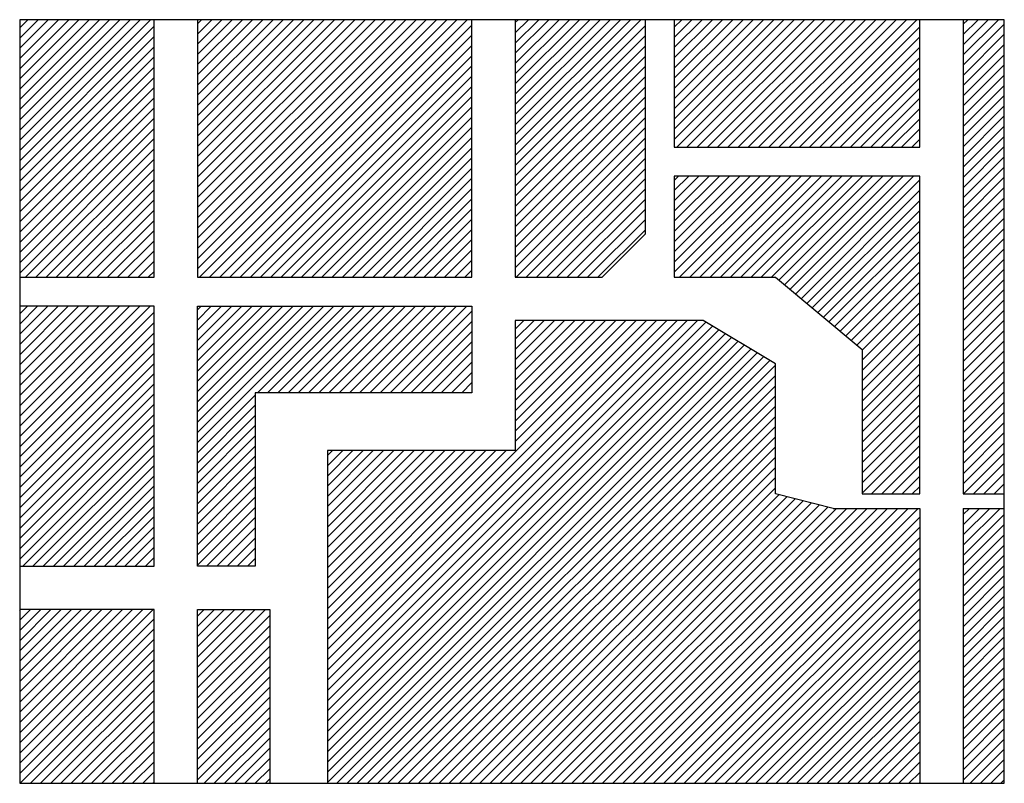
# Model space of a CAD drawing. Extents: x 28 to 369, y 50 to 314.
import ezdxf

# ---------------------------------------------------------------- set-up
doc = ezdxf.new("R2010")
doc.units = 0
doc.header["$LTSCALE"] = 0.25
doc.header["$MEASUREMENT"] = 0
doc.layers.add('CAPA1', color=7, linetype='CONTINUOUS')
doc.layers.add('CAPA2', color=7, linetype='CONTINUOUS')

msp = doc.modelspace()

# ---------------------------------------------------------------- hatches: boundary and pattern name
at = {"layer": 'CAPA2'}
h = msp.add_hatch(dxfattribs=at)
h.set_pattern_fill('ANSI31', color=256, scale=20, style=0)
h.paths.add_polyline_path([(28.48, 225), (75, 225), (75, 314.16), (28.48, 314.16)])
h = msp.add_hatch(dxfattribs=at)
h.set_pattern_fill('ANSI31', color=256, scale=20, style=0)
h.paths.add_polyline_path([(185, 314.16), (90, 314.16), (90, 225), (185, 225)])
h.paths.add_polyline_path([(200, 225), (230, 225), (245, 240), (245, 314.16), (200, 314.16)])
h.paths.add_polyline_path([(255, 270), (340, 270), (340, 314.16), (255, 314.16)])
h.paths.add_polyline_path([(255, 260), (255, 225), (290, 225), (320, 200), (320, 150), (340, 150), (340, 260)])
h.paths.add_polyline_path([(355, 150), (369.21, 150), (369.21, 314.16), (355, 314.16)])
h.paths.add_polyline_path([(369.21, 145), (355, 145), (355, 49.85), (369.21, 49.85)])
h.paths.add_polyline_path([(340, 49.85), (340, 145), (310, 145), (290, 150), (290, 195), (265, 210), (200, 210), (200, 165), (135, 165), (135, 110), (135, 49.85)])
h.paths.add_polyline_path([(90, 49.85), (115, 49.85), (115, 110), (90, 110)])
h.paths.add_polyline_path([(110, 185), (185, 185), (185, 215), (90, 215), (90, 125), (110, 125)])
h.paths.add_polyline_path([(28.48, 125), (75, 125), (75, 215), (28.48, 215)])
h.paths.add_polyline_path([(75, 110), (28.48, 110), (28.48, 49.85), (75, 49.85)])

# ---------------------------------------------------------------- linework, layer by layer
at = {"layer": 'CAPA1'}
for p, q in [((75, 225), (75, 314.16)), ((90, 314.16), (90, 225)), ((185, 225), (185, 314.16)), ((200, 314.16), (200, 225)), ((245, 240), (245, 314.16)), ((255, 314.16), (255, 270)), ((340, 270), (340, 314.16)), ((355, 314.16), (355, 150)), ((255, 270), (340, 270)), ((340, 260), (255, 260)), ((255, 260), (255, 225)), ((340, 150), (340, 260)), ((230, 225), (245, 240)), ((28.48, 225), (75, 225)), ((90, 225), (185, 225)), ((200, 225), (230, 225)), ((255, 225), (290, 225)), ((290, 225), (320, 200)), ((75, 215), (28.48, 215)), ((75, 125), (75, 215)), ((90, 215), (185, 215)), ((90, 125), (90, 215)), ((185, 215), (185, 185)), ((265, 210), (200, 210)), ((200, 210), (200, 165)), ((290, 195), (265, 210)), ((320, 200), (320, 150)), ((290, 150), (290, 195)), ((185, 185), (110, 185)), ((110, 185), (110, 125)), ((200, 165), (135, 165)), ((135, 165), (135, 110)), ((310, 145), (290, 150)), ((320, 150), (340, 150)), ((355, 150), (369.21, 150)), ((310, 145), (340, 145)), ((340, 145), (340, 49.85)), ((355, 145), (355, 49.85)), ((355, 145), (369.21, 145)), ((28.48, 125), (75, 125)), ((110, 125), (90, 125)), ((75, 110), (28.48, 110)), ((75, 49.85), (75, 110)), ((90, 49.85), (90, 110)), ((90, 110), (115, 110)), ((115, 110), (115, 49.85)), ((135, 110), (135, 49.85))]:
    msp.add_line(p, q, dxfattribs=at)
msp.add_lwpolyline([(369.21, 314.16), (28.48, 314.16), (28.48, 49.85), (369.21, 49.85)], close=True, dxfattribs=at)

doc.saveas('drawing.dxf')
